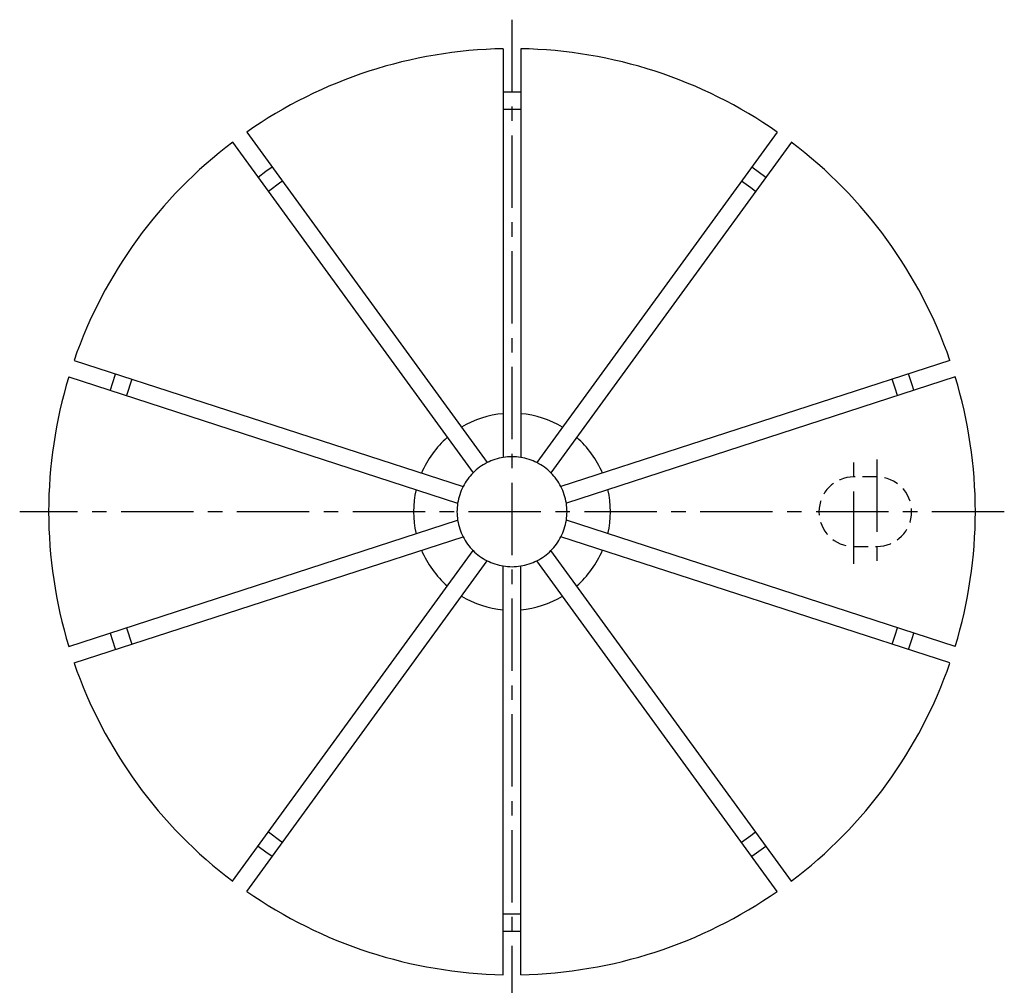
# Model space of a CAD drawing. Extents: x 0 to 380, y 0 to 470.
# Drawn here: x 15 to 185, y 303 to 470 of the extents above; entities that cross this region are included whole.
import ezdxf

# ---------------------------------------------------------------- set-up
doc = ezdxf.new("R2010")
doc.units = 0
doc.header["$LTSCALE"] = 10
doc.linetypes.add('CENTER', pattern=[2, 1.25, -0.25, 0.25, -0.25])
doc.linetypes.add('HIDDEN', pattern=[0.375, 0.25, -0.125])
doc.layers.get('0').update_dxf_attribs({"linetype": 'CONTINUOUS'})
doc.layers.add('1', color=1, linetype='CENTER')
doc.layers.add('2', color=2, linetype='HIDDEN')

msp = doc.modelspace()

# ---------------------------------------------------------------- linework, layer by layer
for p, q in [((98.5, 464.99), (98.5, 394.38)), ((101.5, 464.99), (101.5, 394.38)), ((54.2, 450.59), (95.7, 393.47)), ((145.8, 450.59), (104.3, 393.47)), ((51.77, 448.83), (93.27, 391.71)), ((148.23, 448.83), (106.73, 391.71)), ((143.82, 442.76), (141.39, 444.52)), ((24.39, 411.14), (91.54, 389.33)), ((175.61, 411.14), (108.46, 389.33)), ((23.47, 408.29), (90.61, 386.47)), ((176.53, 408.29), (109.39, 386.47)), ((23.47, 361.71), (90.61, 383.53)), ((176.53, 361.71), (109.39, 383.53)), ((24.39, 358.86), (91.54, 380.67)), ((175.61, 358.86), (108.46, 380.67)), ((51.77, 321.17), (93.27, 378.29)), ((148.23, 321.17), (106.73, 378.29)), ((54.2, 319.41), (95.7, 376.53)), ((145.8, 319.41), (104.3, 376.53)), ((98.5, 305.01), (98.5, 375.62)), ((101.5, 305.01), (101.5, 375.62)), ((33.45, 364.95), (34.38, 362.1)), ((141.39, 325.48), (143.82, 327.24))]:
    msp.add_line(p, q)
at = {"flags": 128}
for points in [[(101.5, 457.48), (99.14, 457.49), (98.5, 457.48)], [(101.5, 454.48), (100.83, 454.5), (98.5, 454.48)], [(58.61, 444.52), (57.52, 443.75), (56.18, 442.76)], [(60.37, 442.1), (60.1, 441.9), (57.94, 440.33)], [(142.06, 440.33), (141.25, 440.93), (139.63, 442.1)], [(31.53, 408.83), (31.43, 408.54), (30.6, 405.97)], [(169.4, 405.97), (169.11, 406.91), (168.47, 408.83)], [(34.38, 407.9), (34.38, 407.9), (33.45, 405.05)], [(166.55, 405.05), (166.15, 406.32), (165.62, 407.9)], [(30.6, 364.03), (31.43, 361.46), (31.53, 361.17)], [(165.62, 362.1), (166.15, 363.68), (166.55, 364.95)], [(168.47, 361.17), (169.11, 363.09), (169.4, 364.03)], [(57.94, 329.67), (60.1, 328.1), (60.37, 327.9)], [(139.63, 327.9), (141.25, 329.07), (142.06, 329.67)], [(56.18, 327.24), (57.52, 326.25), (58.61, 325.48)], [(98.5, 315.52), (100.83, 315.5), (101.5, 315.52)], [(98.5, 312.52), (99.14, 312.51), (101.5, 312.52)]]:
    msp.add_lwpolyline(points, dxfattribs=at)
for radius, start, end in [(80, 91.0744, 124.9256), (80, 55.0744, 88.9256), (80, 127.0744, 160.9256), (80, 19.0744, 52.9256), (80, 163.0744, 196.9256), (80, 343.0744, 16.9256), (17, 95.0621, 120.9379), (17, 59.0621, 84.9379), (17, 131.0621, 156.9379), (17, 23.0621, 48.9379), (9.5, 80.9153, 99.0847), (9.5, 116.9153, 135.0847), (9.5, 99.0847, 116.9153), (9.5, 63.0847, 80.9153), (9.5, 44.9153, 63.0847), (9.5, 135.0847, 152.9153), (9.5, 27.0847, 44.9153), (9.5, 152.9153, 171.0847), (9.5, 8.9153, 27.0847), (17, 167.0621, 192.9379), (17, 347.0621, 12.9379), (9.5, 171.0847, 188.9153), (9.5, 351.0847, 8.9153), (9.5, 188.9153, 207.0847), (9.5, 332.9153, 351.0847), (9.5, 207.0847, 224.9153), (9.5, 315.0847, 332.9153), (17, 203.0621, 228.9379), (9.5, 224.9153, 243.0847), (9.5, 296.9153, 315.0847), (17, 311.0621, 336.9379), (9.5, 243.0847, 260.9153), (9.5, 279.0847, 296.9153), (9.5, 260.9153, 279.0847), (17, 239.0621, 264.9379), (17, 275.0621, 300.9379), (80, 199.0744, 232.9256), (80, 307.0744, 340.9256), (80, 235.0744, 268.9256), (80, 271.0744, 304.9256)]:
    msp.add_arc((100, 385), radius, start, end)
at = {"layer": '1'}
for p, q in [((100, 470), (100, 300)), ((159, 376), (159, 394)), ((163, 394), (163, 376)), ((185, 385), (15, 385))]:
    msp.add_line(p, q, dxfattribs=at)
at = {"layer": '2'}
for p, q in [((163, 391), (159, 391)), ((159, 379), (163, 379))]:
    msp.add_line(p, q, dxfattribs=at)
for centre, start, end in [((159, 385), 90, 270), ((163, 385), 270, 90)]:
    msp.add_arc(centre, 6, start, end, dxfattribs=at)

doc.saveas('drawing.dxf')
